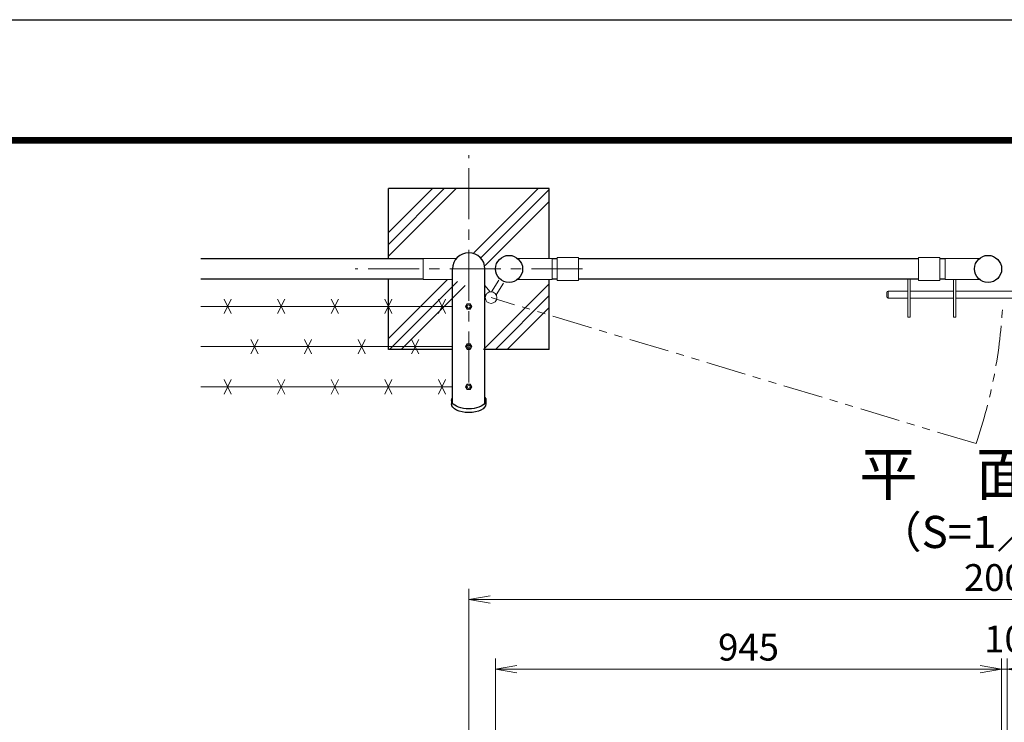
# Model space of a CAD drawing. Units: millimetres. Extents: x 12366 to 20766, y 0 to 5940.
# Drawn here: x 16212 to 18050, y 4629 to 5940 of the extents above; entities that cross this region are included whole.
import ezdxf
from ezdxf.enums import TextEntityAlignment as Align

# ---------------------------------------------------------------- set-up
doc = ezdxf.new("R2010")
doc.units = ezdxf.units.MM
doc.header["$LTSCALE"] = 3
doc.header["$MEASUREMENT"] = 0
doc.linetypes.add('CENTER', pattern=[50.8, 31.75, -6.35, 6.35, -6.35])
doc.linetypes.add('PHANTOMX2', pattern=[5, 2.5, -0.5, 0.5, -0.5, 0.5, -0.5])
doc.layers.get('Defpoints').update_dxf_attribs({"color": 8})
for name, color, linetype, lineweight in [('D-BMK', 2, 'CENTER', 13), ('D-DCR-HCH', 7, 'Continuous', 13), ('D-STR-DIM', 7, 'Continuous', 13), ('D-STR3', 3, 'Continuous', 13)]:
    doc.layers.add(name, color=color, linetype=linetype, lineweight=lineweight)
for name, color, linetype in [('D-STR1', 1, 'Continuous'), ('D-STR4', 7, 'Continuous'), ('D-TTL', 2, 'Continuous'), ('D-TTL-TXT', 7, 'Continuous')]:
    doc.layers.add(name, color=color, linetype=linetype)
doc.styles.add('ゴシック', font='txt')
doc.dimstyles.new('STYLE', dxfattribs={"dimscale": 20, "dimtxt": 2.5, "dimasz": 2, "dimexe": 1, "dimexo": 1, "dimgap": 0.8, "dimtad": 1, "dimdsep": 46, "dimtxsty": 'ゴシック', "dimblk": 'OPEN', "dimcen": 1e-08, "dimclrd": 256, "dimclre": 256, "dimclrt": 256, "dimadec": 0, "dimazin": 2, "dimtfac": 1, "dimtmove": 2, "dimatfit": 3, "dimldrblk": 'OPEN', "dimfxl": 0, "dimtolj": 1, "dimtzin": 0, "dimlwd": -1, "dimlwe": -1, "dimarcsym": 0})

# ---------------------------------------------------------------- blocks, each defined once
blk = doc.blocks.new('_Open')
at = {"color": 0, "linetype": 'ByBlock', "lineweight": -2}
for p, q in [((-1, 0.167), (0, 0)), ((-1, -0.167), (0, 0)), ((0, 0), (-1, 0))]:
    blk.add_line(p, q, dxfattribs=at)
blk = doc.blocks.new('*D18')
at = {"layer": 'D-STR-DIM'}
for p, q in [((17100.3, 4554.4), (17100.3, 4748)), ((18045.3, 4554.4), (18045.3, 4748)), ((17140.3, 4728), (18005.3, 4728))]:
    blk.add_line(p, q, dxfattribs=at)
at = {"layer": 'Defpoints', "color": 0}
for p in [(18045.3, 4728), (17100.3, 4534.4), (18045.3, 4534.4)]:
    blk.add_point(p, dxfattribs=at)
at = {"layer": 'D-STR-DIM', "xscale": 40, "yscale": 40, "zscale": 40, "rotation": 180}
blk.add_blockref('_Open', (17100.3, 4728), dxfattribs=at)
at = {"layer": 'D-STR-DIM', "xscale": 40, "yscale": 40, "zscale": 40}
blk.add_blockref('_Open', (18045.3, 4728), dxfattribs=at)
at = {"layer": 'D-STR-DIM', "insert": (17572.8, 4769), "char_height": 50, "attachment_point": 5, "style": 'ゴシック'}
blk.add_mtext('\\A1;945', dxfattribs=at)
blk = doc.blocks.new('*D20')
at = {"layer": 'D-STR-DIM'}
for p, q in [((18045.3, 4554.4), (18045.3, 4748)), ((18055.8, 4554.4), (18055.8, 4748)), ((18005.3, 4728), (17965.3, 4728)), ((18045.3, 4728), (18055.8, 4728)), ((18095.8, 4728), (18135.8, 4728))]:
    blk.add_line(p, q, dxfattribs=at)
at = {"layer": 'Defpoints', "color": 0}
for p in [(18055.8, 4728), (18045.3, 4534.4), (18055.8, 4534.4)]:
    blk.add_point(p, dxfattribs=at)
at = {"layer": 'D-STR-DIM', "xscale": 40, "yscale": 40, "zscale": 40}
blk.add_blockref('_Open', (18045.3, 4728), dxfattribs=at)
at = {"layer": 'D-STR-DIM', "xscale": 40, "yscale": 40, "zscale": 40, "rotation": 180}
blk.add_blockref('_Open', (18055.8, 4728), dxfattribs=at)
at = {"layer": 'D-STR-DIM', "insert": (18050.6, 4784.4), "char_height": 50, "attachment_point": 5, "style": 'ゴシック'}
blk.add_mtext('\\A1;10', dxfattribs=at)
blk = doc.blocks.new('*D21')
at = {"layer": 'D-STR-DIM'}
for p, q in [((17050.6, 4605.5), (17050.6, 4878)), ((19050.6, 4605.5), (19050.6, 4878)), ((17090.6, 4858), (19010.6, 4858))]:
    blk.add_line(p, q, dxfattribs=at)
at = {"layer": 'Defpoints', "color": 0}
for p in [(19050.6, 4858), (17050.6, 4585.5), (19050.6, 4585.5)]:
    blk.add_point(p, dxfattribs=at)
at = {"layer": 'D-STR-DIM', "xscale": 40, "yscale": 40, "zscale": 40, "rotation": 180}
blk.add_blockref('_Open', (17050.6, 4858), dxfattribs=at)
at = {"layer": 'D-STR-DIM', "xscale": 40, "yscale": 40, "zscale": 40}
blk.add_blockref('_Open', (19050.6, 4858), dxfattribs=at)
at = {"layer": 'D-STR-DIM', "insert": (18050.6, 4899), "char_height": 50, "attachment_point": 5, "style": 'ゴシック'}
blk.add_mtext('\\A1;2000', dxfattribs=at)

msp = doc.modelspace()

# ---------------------------------------------------------------- linework, layer by layer
at = {"layer": 'D-BMK'}
for p, q in [((17050.552, 5262.722), (17050.552, 5686.986)), ((17262.684, 5474.854), (16838.42, 5474.854))]:
    msp.add_line(p, q, dxfattribs=at)
at = {"layer": 'D-BMK', "linetype": 'PHANTOMX2', "ltscale": 10}
msp.add_line((17997.606, 5148.891), (17092.17, 5421.33), dxfattribs=at)
msp.add_arc((17088.452, 5457.654), 960.154, 341.241733, 357.187605, dxfattribs=at)
at = {"layer": 'D-DCR-HCH'}
for p, q in [((16900.552, 5498.635), (17026.771, 5624.854)), ((16900.552, 5520.732), (17004.674, 5624.854)), ((16900.552, 5542.829), (16982.577, 5624.854)), ((17060.223, 5504.675), (17180.402, 5624.854)), ((17073.693, 5496.048), (17200.552, 5622.907)), ((17081.199, 5481.457), (17200.552, 5600.81)), ((16900.552, 5345.004), (17010.702, 5455.154)), ((16902.499, 5324.854), (17029.379, 5451.734)), ((16924.596, 5324.854), (17043.949, 5444.207)), ((17078.227, 5324.854), (17200.552, 5447.179)), ((17100.324, 5324.854), (17200.552, 5425.082)), ((17122.421, 5324.854), (17200.552, 5402.985))]:
    msp.add_line(p, q, dxfattribs=at)
at = {"layer": 'D-STR1'}
for p, q in [((16965.552, 5493.854), (16550.552, 5493.854)), ((17215.702, 5493.854), (17205.752, 5493.854)), ((17889.902, 5493.854), (17255.702, 5493.854)), ((17939.952, 5493.854), (17929.902, 5493.854)), ((17020.302, 5224.484), (17020.302, 5474.854)), ((17080.802, 5224.484), (17080.802, 5474.854)), ((16965.552, 5455.854), (16550.552, 5455.854)), ((17215.702, 5455.854), (17205.752, 5455.854)), ((17889.902, 5455.854), (17255.702, 5455.854)), ((17939.952, 5455.854), (17929.902, 5455.854)), ((17018.452, 5229.854), (17018.452, 5222.926)), ((17082.652, 5229.854), (17082.652, 5222.926))]:
    msp.add_line(p, q, dxfattribs=at)
for centre in [(17125.701, 5474.854), (18019.902, 5474.854)]:
    msp.add_circle(centre, 25.4, dxfattribs=at)
msp.add_arc((17050.552, 5474.854), 30.25, 0, 180, dxfattribs=at)
at = {"layer": 'D-STR1', "extrusion": (0, 0, -1)}
for centre, start_param, end_param in [((17050.552, 5229.854), 5.94202655, 9.76593672), ((17050.552, 5222.926), 0, 3.14159265)]:
    msp.add_ellipse(centre, major_axis=(32.1, 0), ratio=0.5, start_param=start_param, end_param=end_param, dxfattribs=at)
at = {"layer": 'D-STR3'}
for p, q in [((17255.702, 5496.154), (17215.702, 5496.154)), ((17215.702, 5453.554), (17215.702, 5496.154)), ((17255.702, 5453.554), (17255.702, 5496.154)), ((17929.902, 5496.154), (17889.902, 5496.154)), ((17889.902, 5453.554), (17889.902, 5496.154)), ((17929.902, 5453.554), (17929.902, 5496.154)), ((16965.552, 5455.154), (16965.552, 5494.554)), ((16965.552, 5494.554), (17027.596, 5494.554)), ((17141.735, 5494.554), (17206.152, 5494.554)), ((17206.152, 5494.554), (17206.152, 5455.154)), ((18003.868, 5494.554), (17939.952, 5494.554)), ((17939.952, 5494.554), (17939.952, 5455.154)), ((16965.552, 5455.154), (17020.302, 5455.154)), ((17090.241, 5431.957), (17080.802, 5444.096)), ((17106.892, 5453.847), (17093.08, 5432.092)), ((17115.334, 5448.487), (17101.522, 5426.732)), ((17141.735, 5455.154), (17206.152, 5455.154)), ((17255.702, 5453.554), (17215.702, 5453.554)), ((17869.952, 5455.854), (17869.952, 5384.654)), ((17874.452, 5455.854), (17874.452, 5384.654)), ((17929.902, 5453.554), (17889.902, 5453.554)), ((18003.868, 5455.154), (17939.952, 5455.154)), ((17955.452, 5455.154), (17955.452, 5384.654)), ((17959.952, 5455.154), (17959.952, 5384.654)), ((17082.346, 5425.818), (17080.802, 5427.805)), ((17830.752, 5430.654), (17830.752, 5423.654)), ((17833.752, 5433.654), (17869.952, 5433.654)), ((17833.752, 5433.654), (17833.752, 5420.654)), ((17874.452, 5433.654), (17955.452, 5433.654)), ((17959.952, 5433.654), (18140.752, 5433.654)), ((16550.552, 5404.854), (17020.302, 5404.854)), ((16607.26, 5418.27), (16593.844, 5391.438)), ((16607.26, 5391.438), (16593.844, 5418.27)), ((16707.26, 5418.27), (16693.844, 5391.438)), ((16707.26, 5391.438), (16693.844, 5418.27)), ((16807.26, 5418.27), (16793.844, 5391.438)), ((16807.26, 5391.438), (16793.844, 5418.27)), ((16907.26, 5418.27), (16893.844, 5391.438)), ((16907.26, 5391.438), (16893.844, 5418.27)), ((17007.26, 5418.27), (16993.844, 5391.438)), ((17007.26, 5391.438), (16993.844, 5418.27)), ((17044.778, 5404.854), (17047.665, 5409.854)), ((17047.665, 5399.854), (17044.778, 5404.854)), ((17047.665, 5409.854), (17053.438, 5409.854)), ((17053.438, 5409.854), (17056.325, 5404.854)), ((17056.325, 5404.854), (17053.438, 5399.854)), ((17833.752, 5420.654), (17869.952, 5420.654)), ((17874.452, 5420.654), (17955.452, 5420.654)), ((17959.952, 5420.654), (18140.752, 5420.654)), ((17053.438, 5399.854), (17047.665, 5399.854)), ((17869.952, 5384.654), (17874.452, 5384.654)), ((17959.952, 5384.654), (17955.452, 5384.654)), ((16657.26, 5343.27), (16643.844, 5316.438)), ((16657.26, 5316.438), (16643.844, 5343.27)), ((16757.26, 5343.27), (16743.844, 5316.438)), ((16757.26, 5316.438), (16743.844, 5343.27)), ((16857.26, 5343.27), (16843.844, 5316.438)), ((16857.26, 5316.438), (16843.844, 5343.27)), ((16957.26, 5343.27), (16943.844, 5316.438)), ((16957.26, 5316.438), (16943.844, 5343.27)), ((17044.778, 5329.854), (17047.665, 5334.854)), ((17047.665, 5334.854), (17053.438, 5334.854)), ((17053.438, 5334.854), (17056.325, 5329.854)), ((16550.552, 5329.854), (17020.302, 5329.854)), ((17047.665, 5324.854), (17044.778, 5329.854)), ((17053.438, 5324.854), (17047.665, 5324.854)), ((17056.325, 5329.854), (17053.438, 5324.854)), ((16607.26, 5268.27), (16593.844, 5241.438)), ((16607.26, 5241.438), (16593.844, 5268.27)), ((16707.26, 5268.27), (16693.844, 5241.438)), ((16707.26, 5241.438), (16693.844, 5268.27)), ((16807.26, 5268.27), (16793.844, 5241.438)), ((16807.26, 5241.438), (16793.844, 5268.27)), ((16907.26, 5268.27), (16893.844, 5241.438)), ((16907.26, 5241.438), (16893.844, 5268.27)), ((17007.26, 5268.27), (16993.844, 5241.438)), ((17007.26, 5241.438), (16993.844, 5268.27)), ((17044.778, 5254.854), (17047.665, 5259.854)), ((17047.665, 5259.854), (17053.438, 5259.854)), ((17053.438, 5259.854), (17056.325, 5254.854)), ((16550.552, 5254.854), (17020.302, 5254.854)), ((17047.665, 5249.854), (17044.778, 5254.854)), ((17053.438, 5249.854), (17047.665, 5249.854)), ((17056.325, 5254.854), (17053.438, 5249.854))]:
    msp.add_line(p, q, dxfattribs=at)
for centre, radius in [((17092.17, 5421.33), 10.8), ((17050.552, 5404.854), 4.9), ((17050.552, 5404.854), 3), ((17050.552, 5329.854), 4.9), ((17050.552, 5329.854), 3), ((17050.552, 5254.854), 4.9), ((17050.552, 5254.854), 3)]:
    msp.add_circle(centre, radius, dxfattribs=at)
for centre, start, end in [((17833.752, 5430.654), 90, 180), ((17833.752, 5423.654), 180, 270)]:
    msp.add_arc(centre, 3, start, end, dxfattribs=at)
at = {"layer": 'D-STR4'}
for p, q in [((16900.552, 5493.854), (16900.552, 5624.854)), ((17200.552, 5624.854), (16900.552, 5624.854)), ((17200.552, 5494.554), (17200.552, 5624.854)), ((16900.552, 5324.854), (16900.552, 5455.854)), ((17200.552, 5324.854), (17200.552, 5455.154)), ((17020.302, 5324.854), (16900.552, 5324.854)), ((17200.552, 5324.854), (17080.802, 5324.854))]:
    msp.add_line(p, q, dxfattribs=at)
at = {"layer": 'D-TTL'}
msp.add_lwpolyline([(12366.336, 5940), (20766.336, 5940), (20766.336, 0), (12366.336, 0)], close=True, dxfattribs=at)
at = {"layer": 'D-TTL', "color": 7}
for points in [[(12636.336, 5720), (20496.337, 5720), (20496.337, 220), (12636.336, 220)], [(12638.836, 5717.5), (20493.837, 5717.5), (20493.837, 222.5), (12638.836, 222.5)], [(12641.336, 5715), (20491.337, 5715), (20491.337, 225), (12641.336, 225)], [(12643.836, 5712.5), (20488.837, 5712.5), (20488.837, 227.5), (12643.836, 227.5)], [(12646.336, 5710), (20486.337, 5710), (20486.337, 230), (12646.336, 230)]]:
    msp.add_lwpolyline(points, close=True, dxfattribs=at)

# ---------------------------------------------------------------- texts
at = {"layer": 'D-TTL-TXT', "style": 'ゴシック'}
for s, height, p in [('平\u3000面\u3000図', 80, (18052.13, 5082.068)), ('（S=1／20）', 60, (18052.13, 4976.34))]:
    msp.add_text(s, height=height, dxfattribs=at).set_placement(p, align=Align.MIDDLE)

# ---------------------------------------------------------------- dimensions: what is measured, and where the dimension line sits
at = {"layer": 'D-STR-DIM'}
for base, p1, p2, picture, middle in [((19050.552, 4858.033), (17050.552, 4585.524), (19050.552, 4585.524), '*D21', (18050.552, 4899.033)), ((18045.302, 4728.033), (17100.302, 4534.367), (18045.302, 4534.367), '*D18', (17572.802, 4769.033))]:
    dim = msp.add_linear_dim(base=base, p1=p1, p2=p2, dimstyle='STYLE', dxfattribs=at)
    dim.commit()
    dim.dimension.update_dxf_attribs({"geometry": picture, "text_midpoint": middle})
dim = msp.add_linear_dim(base=(18055.802, 4728.033), p1=(18045.302, 4534.367), p2=(18055.802, 4534.367), text='10', dimstyle='STYLE', dxfattribs=at)
dim.commit()
dim.dimension.update_dxf_attribs({"geometry": '*D20', "text_midpoint": (18050.552, 4784.446), "dimtype": 160})

doc.saveas('drawing.dxf')
